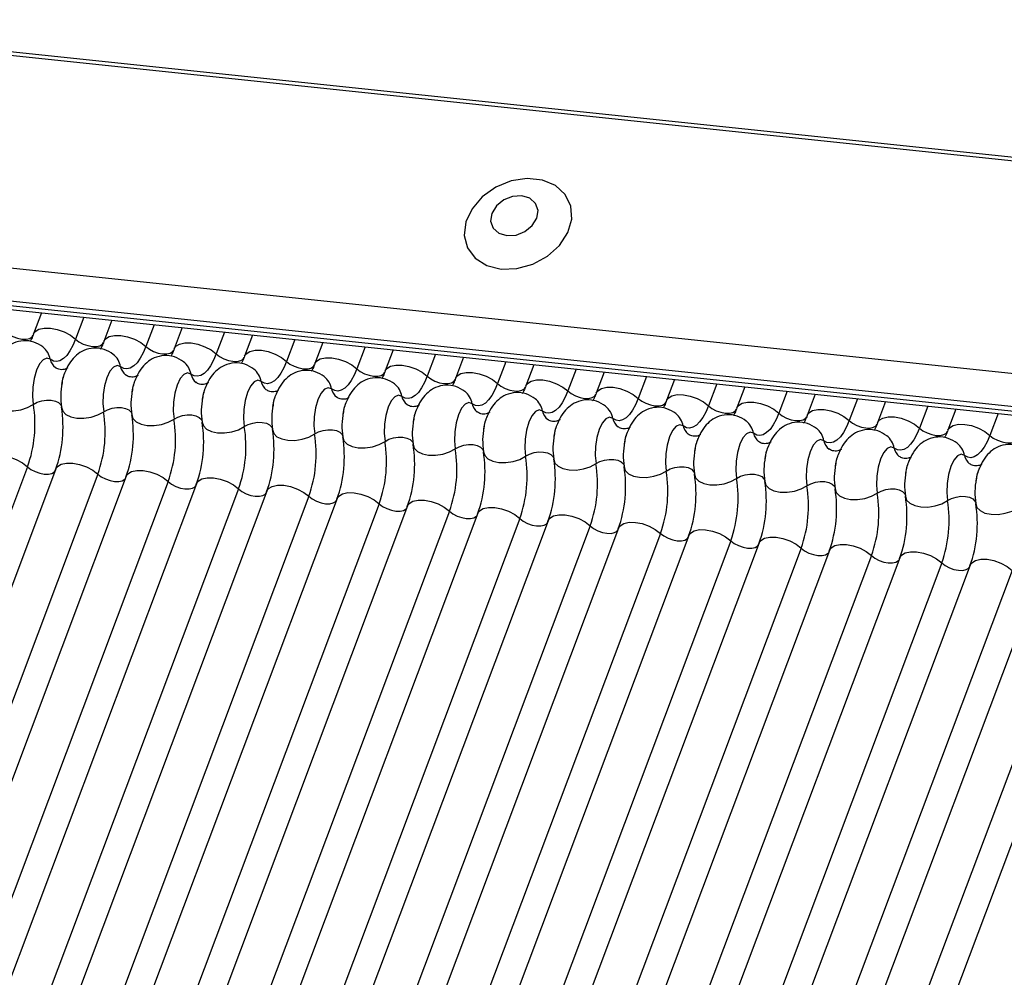
# Model space of a CAD drawing. Units: millimetres. Extents: x -23272466 to 44913, y -22484634 to 188.
# Drawn here: x -23269910 to -23269907, y -22484523 to -22484520 of the extents above; entities that cross this region are included whole.
import ezdxf

# ---------------------------------------------------------------- set-up
doc = ezdxf.new("R2010")
doc.units = ezdxf.units.MM
doc.linetypes.add('DASHED', pattern=[19.05, 12.7, -6.35])
doc.layers.add('arkusz', color=7, linetype='Continuous')
doc.layers.add('KEYLITE INDICATIVE VIEW FLASHING 1', color=252, linetype='Continuous')
doc.layers.add('KEYLITE FELT-BREATHER MEMBRANE', color=151, linetype='DASHED', lineweight=35)
doc.styles.get("Standard").update_dxf_attribs({"font": 'arial.ttf'})

# ---------------------------------------------------------------- blocks, each defined once
blk = doc.blocks.new('BiLite TRF')
at = {"layer": 'KEYLITE INDICATIVE VIEW FLASHING 1', "linetype": 'Continuous'}
for p, q in [((14430.92, -10692.563), (14637.539, -10714.314)), ((14430.94, -10692.512), (14637.56, -10714.264)), ((14429.819, -10695.487), (14636.438, -10717.239)), ((14429.807, -10695.96), (14636.426, -10717.712)), ((14429.839, -10696.03), (14636.459, -10717.782)), ((14429.907, -10696.094), (14636.526, -10717.846)), ((14554.246, -10709.184), (14554.132, -10709.486)), ((14554.85, -10709.247), (14554.732, -10709.56)), ((14555.251, -10709.29), (14555.138, -10709.592)), ((14555.855, -10709.353), (14555.738, -10709.666)), ((14556.257, -10709.395), (14556.143, -10709.698)), ((14556.861, -10709.459), (14556.743, -10709.772)), ((14557.263, -10709.501), (14557.149, -10709.803)), ((14557.867, -10709.565), (14557.749, -10709.878)), ((14558.268, -10709.607), (14558.155, -10709.909)), ((14558.872, -10709.671), (14558.755, -10709.984)), ((14559.274, -10709.713), (14559.16, -10710.015)), ((14559.878, -10709.777), (14559.76, -10710.09)), ((14560.28, -10709.819), (14560.166, -10710.121)), ((14560.884, -10709.883), (14560.766, -10710.196)), ((14561.285, -10709.925), (14561.172, -10710.227)), ((14561.889, -10709.988), (14561.772, -10710.301)), ((14562.291, -10710.031), (14562.177, -10710.333)), ((14562.895, -10710.094), (14562.777, -10710.407)), ((14563.297, -10710.137), (14563.183, -10710.439)), ((14563.901, -10710.2), (14563.783, -10710.513)), ((14564.302, -10710.242), (14564.189, -10710.544)), ((14564.906, -10710.306), (14564.789, -10710.619)), ((14565.308, -10710.348), (14565.194, -10710.65)), ((14565.912, -10710.412), (14565.794, -10710.725)), ((14566.314, -10710.454), (14566.2, -10710.756)), ((14566.918, -10710.518), (14566.8, -10710.831)), ((14567.319, -10710.56), (14567.206, -10710.862)), ((14567.923, -10710.624), (14567.806, -10710.937)), ((14554.045, -10711.385), (14547.943, -10727.597)), ((14554.451, -10711.416), (14548.348, -10727.628)), ((14555.051, -10711.491), (14548.948, -10727.703)), ((14555.457, -10711.522), (14549.354, -10727.734)), ((14556.057, -10711.596), (14549.954, -10727.809)), ((14556.462, -10711.628), (14550.36, -10727.84)), ((14557.062, -10711.702), (14550.96, -10727.915)), ((14557.468, -10711.734), (14551.365, -10727.946)), ((14558.068, -10711.808), (14551.965, -10728.021)), ((14558.474, -10711.839), (14552.371, -10728.052)), ((14559.074, -10711.914), (14552.971, -10728.127)), ((14559.479, -10711.945), (14553.377, -10728.158)), ((14560.079, -10712.02), (14553.977, -10728.232)), ((14560.485, -10712.051), (14554.382, -10728.264)), ((14561.085, -10712.126), (14554.982, -10728.338)), ((14561.491, -10712.157), (14555.388, -10728.37)), ((14562.091, -10712.232), (14555.988, -10728.444)), ((14562.496, -10712.263), (14556.394, -10728.475)), ((14563.096, -10712.338), (14556.994, -10728.55)), ((14563.502, -10712.369), (14557.399, -10728.581)), ((14564.102, -10712.443), (14557.999, -10728.656)), ((14564.508, -10712.475), (14558.405, -10728.687)), ((14565.108, -10712.549), (14559.005, -10728.762)), ((14565.513, -10712.581), (14559.411, -10728.793)), ((14566.113, -10712.655), (14560.011, -10728.868)), ((14566.519, -10712.686), (14560.416, -10728.899)), ((14567.119, -10712.761), (14561.016, -10728.974)), ((14567.525, -10712.792), (14561.422, -10729.005)), ((14568.125, -10712.867), (14562.022, -10729.079)), ((14568.53, -10712.898), (14562.428, -10729.111)), ((14569.13, -10712.973), (14563.028, -10729.185)), ((14569.536, -10713.004), (14563.433, -10729.217))]:
    blk.add_line(p, q, dxfattribs=at)
at = {"layer": 'KEYLITE INDICATIVE VIEW FLASHING 1', "linetype": 'Continuous', "flags": 128}
for points in [[(14560.817, -10708.557), (14561.043, -10708.551), (14561.271, -10708.489), (14561.48, -10708.375), (14561.652, -10708.22), (14561.771, -10708.037), (14561.827, -10707.844), (14561.815, -10707.656), (14561.735, -10707.492), (14561.596, -10707.365), (14561.409, -10707.286), (14561.191, -10707.263), (14560.961, -10707.298), (14560.74, -10707.387), (14560.548, -10707.523), (14560.401, -10707.694), (14560.312, -10707.884), (14560.29, -10708.076), (14560.337, -10708.254), (14560.447, -10708.402), (14560.612, -10708.506), (14560.817, -10708.557)], [(14560.899, -10708.08), (14561.031, -10708.071), (14561.158, -10708.021), (14561.263, -10707.936), (14561.329, -10707.829), (14561.345, -10707.718), (14561.31, -10707.618), (14561.228, -10707.546), (14561.113, -10707.511), (14560.982, -10707.52), (14560.854, -10707.57), (14560.749, -10707.655), (14560.684, -10707.762), (14560.667, -10707.873), (14560.702, -10707.973), (14560.784, -10708.045), (14560.899, -10708.08)], [(14553.726, -10709.454), (14553.775, -10709.492), (14553.835, -10709.524), (14553.901, -10709.547), (14553.966, -10709.56), (14554.026, -10709.561), (14554.076, -10709.55), (14554.111, -10709.528), (14554.126, -10709.504)], [(14554.132, -10709.486), (14554.155, -10709.451), (14554.208, -10709.418), (14554.282, -10709.401), (14554.372, -10709.402), (14554.47, -10709.421), (14554.568, -10709.456), (14554.658, -10709.504), (14554.732, -10709.56)], [(14554.732, -10709.56), (14554.693, -10709.651), (14554.651, -10709.729), (14554.605, -10709.792), (14554.558, -10709.838), (14554.509, -10709.868), (14554.461, -10709.88), (14554.415, -10709.873), (14554.371, -10709.848)], [(14554.732, -10709.56), (14554.781, -10709.598), (14554.841, -10709.63), (14554.906, -10709.653), (14554.972, -10709.666), (14555.032, -10709.666), (14555.081, -10709.655), (14555.116, -10709.634), (14555.132, -10709.61)], [(14555.138, -10709.592), (14555.161, -10709.556), (14555.213, -10709.524), (14555.288, -10709.507), (14555.378, -10709.508), (14555.476, -10709.527), (14555.574, -10709.562), (14555.664, -10709.609), (14555.738, -10709.666)], [(14556.143, -10709.698), (14556.166, -10709.662), (14556.219, -10709.63), (14556.293, -10709.613), (14556.384, -10709.614), (14556.482, -10709.633), (14556.58, -10709.668), (14556.669, -10709.715), (14556.743, -10709.772)], [(14555.738, -10709.666), (14555.699, -10709.757), (14555.656, -10709.834), (14555.611, -10709.897), (14555.563, -10709.944), (14555.515, -10709.974), (14555.467, -10709.986), (14555.421, -10709.979), (14555.377, -10709.954)], [(14555.738, -10709.666), (14555.787, -10709.704), (14555.847, -10709.736), (14555.912, -10709.759), (14555.977, -10709.772), (14556.037, -10709.772), (14556.087, -10709.761), (14556.122, -10709.739), (14556.138, -10709.716)], [(14556.743, -10709.772), (14556.705, -10709.863), (14556.662, -10709.94), (14556.617, -10710.003), (14556.569, -10710.05), (14556.521, -10710.08), (14556.473, -10710.091), (14556.426, -10710.085), (14556.382, -10710.06)], [(14556.743, -10709.772), (14556.792, -10709.81), (14556.852, -10709.842), (14556.918, -10709.865), (14556.983, -10709.877), (14557.043, -10709.878), (14557.093, -10709.867), (14557.128, -10709.845), (14557.143, -10709.822)], [(14557.149, -10709.803), (14557.172, -10709.768), (14557.225, -10709.735), (14557.299, -10709.719), (14557.389, -10709.72), (14557.487, -10709.739), (14557.585, -10709.773), (14557.675, -10709.821), (14557.749, -10709.878)], [(14554.371, -10709.848), (14554.322, -10709.831), (14554.269, -10709.854), (14554.218, -10709.914), (14554.174, -10710.006), (14554.14, -10710.121), (14554.12, -10710.248), (14554.116, -10710.376), (14554.128, -10710.493)], [(14557.749, -10709.878), (14557.71, -10709.969), (14557.668, -10710.046), (14557.622, -10710.109), (14557.575, -10710.156), (14557.526, -10710.186), (14557.478, -10710.197), (14557.432, -10710.191), (14557.388, -10710.166)], [(14557.749, -10709.878), (14557.798, -10709.916), (14557.858, -10709.948), (14557.923, -10709.971), (14557.989, -10709.983), (14558.049, -10709.984), (14558.098, -10709.973), (14558.134, -10709.951), (14558.149, -10709.928)], [(14558.155, -10709.909), (14558.178, -10709.874), (14558.23, -10709.841), (14558.305, -10709.825), (14558.395, -10709.826), (14558.493, -10709.845), (14558.591, -10709.879), (14558.681, -10709.927), (14558.755, -10709.984)], [(14555.377, -10709.954), (14555.327, -10709.937), (14555.275, -10709.959), (14555.224, -10710.02), (14555.179, -10710.111), (14555.146, -10710.227), (14555.126, -10710.354), (14555.122, -10710.482), (14555.134, -10710.599)], [(14556.382, -10710.06), (14556.333, -10710.043), (14556.28, -10710.065), (14556.229, -10710.125), (14556.185, -10710.217), (14556.152, -10710.332), (14556.132, -10710.46), (14556.128, -10710.588), (14556.14, -10710.705)], [(14558.755, -10709.984), (14558.716, -10710.074), (14558.673, -10710.152), (14558.628, -10710.215), (14558.58, -10710.262), (14558.532, -10710.292), (14558.484, -10710.303), (14558.438, -10710.296), (14558.394, -10710.272)], [(14558.755, -10709.984), (14558.804, -10710.022), (14558.864, -10710.054), (14558.929, -10710.077), (14558.994, -10710.089), (14559.054, -10710.09), (14559.104, -10710.079), (14559.139, -10710.057), (14559.155, -10710.034)], [(14559.16, -10710.015), (14559.183, -10709.98), (14559.236, -10709.947), (14559.31, -10709.931), (14559.401, -10709.932), (14559.499, -10709.95), (14559.597, -10709.985), (14559.686, -10710.033), (14559.76, -10710.09)], [(14560.166, -10710.121), (14560.189, -10710.086), (14560.242, -10710.053), (14560.316, -10710.037), (14560.406, -10710.038), (14560.504, -10710.056), (14560.602, -10710.091), (14560.692, -10710.139), (14560.766, -10710.196)], [(14557.388, -10710.166), (14557.339, -10710.149), (14557.286, -10710.171), (14557.235, -10710.231), (14557.191, -10710.323), (14557.157, -10710.438), (14557.137, -10710.566), (14557.133, -10710.694), (14557.145, -10710.81)], [(14559.76, -10710.09), (14559.722, -10710.18), (14559.679, -10710.258), (14559.634, -10710.321), (14559.586, -10710.368), (14559.538, -10710.397), (14559.49, -10710.409), (14559.443, -10710.402), (14559.399, -10710.378)], [(14559.76, -10710.09), (14559.81, -10710.128), (14559.869, -10710.159), (14559.935, -10710.183), (14560, -10710.195), (14560.06, -10710.196), (14560.11, -10710.185), (14560.145, -10710.163), (14560.16, -10710.139)], [(14560.766, -10710.196), (14560.727, -10710.286), (14560.685, -10710.364), (14560.639, -10710.427), (14560.592, -10710.474), (14560.543, -10710.503), (14560.495, -10710.515), (14560.449, -10710.508), (14560.405, -10710.483)], [(14560.766, -10710.196), (14560.815, -10710.233), (14560.875, -10710.265), (14560.94, -10710.288), (14561.006, -10710.301), (14561.066, -10710.302), (14561.115, -10710.291), (14561.151, -10710.269), (14561.166, -10710.245)], [(14561.172, -10710.227), (14561.195, -10710.192), (14561.247, -10710.159), (14561.322, -10710.142), (14561.412, -10710.144), (14561.51, -10710.162), (14561.608, -10710.197), (14561.698, -10710.245), (14561.772, -10710.301)], [(14558.394, -10710.272), (14558.344, -10710.255), (14558.292, -10710.277), (14558.241, -10710.337), (14558.196, -10710.429), (14558.163, -10710.544), (14558.143, -10710.672), (14558.139, -10710.8), (14558.151, -10710.916)], [(14561.772, -10710.301), (14561.733, -10710.392), (14561.69, -10710.47), (14561.645, -10710.533), (14561.597, -10710.58), (14561.549, -10710.609), (14561.501, -10710.621), (14561.455, -10710.614), (14561.411, -10710.589)], [(14561.772, -10710.301), (14561.821, -10710.339), (14561.881, -10710.371), (14561.946, -10710.394), (14562.011, -10710.407), (14562.071, -10710.407), (14562.121, -10710.396), (14562.156, -10710.375), (14562.172, -10710.351)], [(14562.177, -10710.333), (14562.2, -10710.298), (14562.253, -10710.265), (14562.327, -10710.248), (14562.418, -10710.249), (14562.516, -10710.268), (14562.614, -10710.303), (14562.703, -10710.35), (14562.777, -10710.407)], [(14553.525, -10710.429), (14553.542, -10710.485), (14553.587, -10710.531), (14553.657, -10710.565), (14553.745, -10710.583), (14553.845, -10710.585), (14553.948, -10710.569), (14554.045, -10710.538), (14554.128, -10710.493)], [(14554.128, -10710.493), (14554.184, -10710.463), (14554.249, -10710.442), (14554.317, -10710.432), (14554.384, -10710.433), (14554.443, -10710.445), (14554.489, -10710.467), (14554.519, -10710.498), (14554.527, -10710.516)], [(14559.399, -10710.378), (14559.35, -10710.36), (14559.297, -10710.383), (14559.246, -10710.443), (14559.202, -10710.535), (14559.169, -10710.65), (14559.149, -10710.778), (14559.145, -10710.906), (14559.157, -10711.022)], [(14560.405, -10710.483), (14560.356, -10710.466), (14560.303, -10710.489), (14560.252, -10710.549), (14560.208, -10710.641), (14560.174, -10710.756), (14560.154, -10710.884), (14560.15, -10711.012), (14560.162, -10711.128)], [(14562.777, -10710.407), (14562.739, -10710.498), (14562.696, -10710.576), (14562.651, -10710.639), (14562.603, -10710.685), (14562.555, -10710.715), (14562.507, -10710.727), (14562.46, -10710.72), (14562.416, -10710.695)], [(14562.777, -10710.407), (14562.827, -10710.445), (14562.886, -10710.477), (14562.952, -10710.5), (14563.017, -10710.513), (14563.077, -10710.513), (14563.127, -10710.502), (14563.162, -10710.481), (14563.177, -10710.457)], [(14563.183, -10710.439), (14563.206, -10710.403), (14563.259, -10710.371), (14563.333, -10710.354), (14563.423, -10710.355), (14563.521, -10710.374), (14563.619, -10710.409), (14563.709, -10710.456), (14563.783, -10710.513)], [(14564.189, -10710.544), (14564.212, -10710.509), (14564.264, -10710.477), (14564.339, -10710.46), (14564.429, -10710.461), (14564.527, -10710.48), (14564.625, -10710.514), (14564.715, -10710.562), (14564.789, -10710.619)], [(14554.531, -10710.535), (14554.548, -10710.59), (14554.593, -10710.637), (14554.663, -10710.671), (14554.751, -10710.689), (14554.851, -10710.691), (14554.954, -10710.675), (14555.051, -10710.643), (14555.134, -10710.599)], [(14555.134, -10710.599), (14555.19, -10710.569), (14555.254, -10710.548), (14555.323, -10710.537), (14555.389, -10710.538), (14555.448, -10710.551), (14555.495, -10710.573), (14555.525, -10710.604), (14555.533, -10710.622)], [(14561.411, -10710.589), (14561.361, -10710.572), (14561.309, -10710.595), (14561.258, -10710.655), (14561.213, -10710.747), (14561.18, -10710.862), (14561.16, -10710.989), (14561.156, -10711.117), (14561.168, -10711.234)], [(14563.783, -10710.513), (14563.744, -10710.604), (14563.702, -10710.681), (14563.656, -10710.744), (14563.609, -10710.791), (14563.56, -10710.821), (14563.512, -10710.832), (14563.466, -10710.826), (14563.422, -10710.801)], [(14563.783, -10710.513), (14563.832, -10710.551), (14563.892, -10710.583), (14563.957, -10710.606), (14564.023, -10710.618), (14564.083, -10710.619), (14564.132, -10710.608), (14564.168, -10710.586), (14564.183, -10710.563)], [(14565.194, -10710.65), (14565.217, -10710.615), (14565.27, -10710.582), (14565.344, -10710.566), (14565.435, -10710.567), (14565.533, -10710.586), (14565.631, -10710.62), (14565.72, -10710.668), (14565.794, -10710.725)], [(14555.536, -10710.641), (14555.553, -10710.696), (14555.599, -10710.743), (14555.668, -10710.777), (14555.757, -10710.795), (14555.857, -10710.796), (14555.959, -10710.781), (14556.056, -10710.749), (14556.14, -10710.705)], [(14556.14, -10710.705), (14556.195, -10710.675), (14556.26, -10710.654), (14556.328, -10710.643), (14556.395, -10710.644), (14556.454, -10710.657), (14556.5, -10710.679), (14556.531, -10710.71), (14556.539, -10710.728)], [(14556.542, -10710.747), (14556.559, -10710.802), (14556.604, -10710.849), (14556.674, -10710.883), (14556.762, -10710.901), (14556.862, -10710.902), (14556.965, -10710.887), (14557.062, -10710.855), (14557.145, -10710.81)], [(14557.145, -10710.81), (14557.201, -10710.781), (14557.266, -10710.76), (14557.334, -10710.749), (14557.401, -10710.75), (14557.46, -10710.762), (14557.506, -10710.785), (14557.536, -10710.816), (14557.544, -10710.834)], [(14562.416, -10710.695), (14562.367, -10710.678), (14562.314, -10710.701), (14562.263, -10710.761), (14562.219, -10710.853), (14562.186, -10710.968), (14562.166, -10711.095), (14562.162, -10711.223), (14562.174, -10711.34)], [(14564.789, -10710.619), (14564.75, -10710.71), (14564.707, -10710.787), (14564.662, -10710.85), (14564.614, -10710.897), (14564.566, -10710.927), (14564.518, -10710.938), (14564.472, -10710.932), (14564.428, -10710.907)], [(14564.789, -10710.619), (14564.838, -10710.657), (14564.898, -10710.689), (14564.963, -10710.712), (14565.028, -10710.724), (14565.088, -10710.725), (14565.138, -10710.714), (14565.173, -10710.692), (14565.189, -10710.669)], [(14565.794, -10710.725), (14565.756, -10710.815), (14565.713, -10710.893), (14565.668, -10710.956), (14565.62, -10711.003), (14565.572, -10711.033), (14565.524, -10711.044), (14565.477, -10711.038), (14565.433, -10711.013)], [(14565.794, -10710.725), (14565.844, -10710.763), (14565.903, -10710.795), (14565.969, -10710.818), (14566.034, -10710.83), (14566.094, -10710.831), (14566.144, -10710.82), (14566.179, -10710.798), (14566.194, -10710.775)], [(14566.2, -10710.756), (14566.223, -10710.721), (14566.276, -10710.688), (14566.35, -10710.672), (14566.44, -10710.673), (14566.538, -10710.692), (14566.636, -10710.726), (14566.726, -10710.774), (14566.8, -10710.831)], [(14557.548, -10710.853), (14557.565, -10710.908), (14557.61, -10710.955), (14557.68, -10710.988), (14557.768, -10711.007), (14557.868, -10711.008), (14557.971, -10710.992), (14558.068, -10710.961), (14558.151, -10710.916)], [(14558.151, -10710.916), (14558.207, -10710.887), (14558.271, -10710.866), (14558.34, -10710.855), (14558.406, -10710.856), (14558.465, -10710.868), (14558.512, -10710.891), (14558.542, -10710.922), (14558.55, -10710.94)], [(14563.422, -10710.801), (14563.373, -10710.784), (14563.32, -10710.806), (14563.269, -10710.866), (14563.225, -10710.958), (14563.191, -10711.074), (14563.171, -10711.201), (14563.167, -10711.329), (14563.179, -10711.446)], [(14564.428, -10710.907), (14564.378, -10710.89), (14564.326, -10710.912), (14564.275, -10710.972), (14564.23, -10711.064), (14564.197, -10711.179), (14564.177, -10711.307), (14564.173, -10711.435), (14564.185, -10711.552)], [(14566.8, -10710.831), (14566.761, -10710.921), (14566.719, -10710.999), (14566.673, -10711.062), (14566.626, -10711.109), (14566.577, -10711.138), (14566.529, -10711.15), (14566.483, -10711.143), (14566.439, -10711.119)], [(14566.8, -10710.831), (14566.849, -10710.869), (14566.909, -10710.901), (14566.974, -10710.924), (14567.04, -10710.936), (14567.1, -10710.937), (14567.149, -10710.926), (14567.185, -10710.904), (14567.2, -10710.881)], [(14567.206, -10710.862), (14567.229, -10710.827), (14567.281, -10710.794), (14567.356, -10710.778), (14567.446, -10710.779), (14567.544, -10710.797), (14567.642, -10710.832), (14567.732, -10710.88), (14567.806, -10710.937)], [(14558.553, -10710.959), (14558.57, -10711.014), (14558.616, -10711.06), (14558.685, -10711.094), (14558.774, -10711.113), (14558.874, -10711.114), (14558.976, -10711.098), (14559.073, -10711.067), (14559.157, -10711.022)], [(14559.157, -10711.022), (14559.212, -10710.992), (14559.277, -10710.971), (14559.345, -10710.961), (14559.412, -10710.962), (14559.471, -10710.974), (14559.517, -10710.997), (14559.548, -10711.028), (14559.556, -10711.046)], [(14565.433, -10711.013), (14565.384, -10710.996), (14565.331, -10711.018), (14565.28, -10711.078), (14565.236, -10711.17), (14565.203, -10711.285), (14565.183, -10711.413), (14565.179, -10711.541), (14565.191, -10711.657)], [(14567.806, -10710.937), (14567.767, -10711.027), (14567.724, -10711.105), (14567.679, -10711.168), (14567.631, -10711.215), (14567.583, -10711.244), (14567.535, -10711.256), (14567.489, -10711.249), (14567.445, -10711.225)], [(14567.806, -10710.937), (14567.855, -10710.975), (14567.915, -10711.006), (14567.98, -10711.03), (14568.045, -10711.042), (14568.105, -10711.043), (14568.155, -10711.032), (14568.19, -10711.01), (14568.206, -10710.986)], [(14559.559, -10711.065), (14559.576, -10711.12), (14559.621, -10711.166), (14559.691, -10711.2), (14559.78, -10711.219), (14559.879, -10711.22), (14559.982, -10711.204), (14560.079, -10711.173), (14560.162, -10711.128)], [(14560.162, -10711.128), (14560.218, -10711.098), (14560.283, -10711.077), (14560.351, -10711.067), (14560.418, -10711.068), (14560.477, -10711.08), (14560.523, -10711.103), (14560.553, -10711.134), (14560.561, -10711.151)], [(14560.565, -10711.17), (14560.582, -10711.226), (14560.627, -10711.272), (14560.697, -10711.306), (14560.785, -10711.324), (14560.885, -10711.326), (14560.988, -10711.31), (14561.085, -10711.279), (14561.168, -10711.234)], [(14561.168, -10711.234), (14561.224, -10711.204), (14561.288, -10711.183), (14561.357, -10711.173), (14561.423, -10711.174), (14561.482, -10711.186), (14561.529, -10711.208), (14561.559, -10711.239), (14561.567, -10711.257)], [(14566.439, -10711.119), (14566.39, -10711.102), (14566.337, -10711.124), (14566.286, -10711.184), (14566.242, -10711.276), (14566.208, -10711.391), (14566.188, -10711.519), (14566.184, -10711.647), (14566.196, -10711.763)], [(14553.445, -10711.31), (14553.468, -10711.275), (14553.521, -10711.242), (14553.595, -10711.226), (14553.685, -10711.227), (14553.784, -10711.245), (14553.882, -10711.28), (14553.971, -10711.328), (14554.045, -10711.385)], [(14561.57, -10711.276), (14561.587, -10711.332), (14561.633, -10711.378), (14561.702, -10711.412), (14561.791, -10711.43), (14561.891, -10711.432), (14561.993, -10711.416), (14562.09, -10711.384), (14562.174, -10711.34)], [(14562.174, -10711.34), (14562.229, -10711.31), (14562.294, -10711.289), (14562.362, -10711.279), (14562.429, -10711.279), (14562.488, -10711.292), (14562.534, -10711.314), (14562.565, -10711.345), (14562.573, -10711.363)], [(14567.445, -10711.225), (14567.395, -10711.207), (14567.343, -10711.23), (14567.292, -10711.29), (14567.248, -10711.382), (14567.214, -10711.497), (14567.194, -10711.625), (14567.19, -10711.753), (14567.202, -10711.869)], [(14554.045, -10711.385), (14554.094, -10711.423), (14554.154, -10711.454), (14554.22, -10711.478), (14554.285, -10711.49), (14554.345, -10711.491), (14554.395, -10711.48), (14554.43, -10711.458), (14554.44, -10711.445)], [(14554.451, -10711.416), (14554.474, -10711.381), (14554.527, -10711.348), (14554.601, -10711.332), (14554.691, -10711.333), (14554.789, -10711.351), (14554.887, -10711.386), (14554.977, -10711.434), (14555.051, -10711.491)], [(14555.457, -10711.522), (14555.48, -10711.487), (14555.532, -10711.454), (14555.607, -10711.437), (14555.697, -10711.439), (14555.795, -10711.457), (14555.893, -10711.492), (14555.983, -10711.54), (14556.057, -10711.596)], [(14562.576, -10711.382), (14562.593, -10711.437), (14562.638, -10711.484), (14562.708, -10711.518), (14562.797, -10711.536), (14562.896, -10711.538), (14562.999, -10711.522), (14563.096, -10711.49), (14563.179, -10711.446)], [(14563.179, -10711.446), (14563.235, -10711.416), (14563.3, -10711.395), (14563.368, -10711.384), (14563.435, -10711.385), (14563.494, -10711.398), (14563.54, -10711.42), (14563.57, -10711.451), (14563.578, -10711.469)], [(14555.051, -10711.491), (14555.1, -10711.528), (14555.16, -10711.56), (14555.225, -10711.583), (14555.291, -10711.596), (14555.351, -10711.597), (14555.4, -10711.586), (14555.435, -10711.564), (14555.445, -10711.551)], [(14556.057, -10711.596), (14556.106, -10711.634), (14556.166, -10711.666), (14556.231, -10711.689), (14556.296, -10711.702), (14556.356, -10711.702), (14556.406, -10711.691), (14556.441, -10711.67), (14556.451, -10711.657)], [(14556.462, -10711.628), (14556.485, -10711.593), (14556.538, -10711.56), (14556.612, -10711.543), (14556.702, -10711.544), (14556.801, -10711.563), (14556.899, -10711.598), (14556.988, -10711.645), (14557.062, -10711.702)], [(14563.582, -10711.488), (14563.599, -10711.543), (14563.644, -10711.59), (14563.714, -10711.624), (14563.802, -10711.642), (14563.902, -10711.643), (14564.005, -10711.628), (14564.102, -10711.596), (14564.185, -10711.552)], [(14564.185, -10711.552), (14564.241, -10711.522), (14564.305, -10711.501), (14564.374, -10711.49), (14564.44, -10711.491), (14564.499, -10711.503), (14564.546, -10711.526), (14564.576, -10711.557), (14564.584, -10711.575)], [(14564.587, -10711.594), (14564.604, -10711.649), (14564.65, -10711.696), (14564.719, -10711.729), (14564.808, -10711.748), (14564.908, -10711.749), (14565.01, -10711.734), (14565.107, -10711.702), (14565.191, -10711.657)], [(14565.191, -10711.657), (14565.246, -10711.628), (14565.311, -10711.607), (14565.379, -10711.596), (14565.446, -10711.597), (14565.505, -10711.609), (14565.551, -10711.632), (14565.582, -10711.663), (14565.59, -10711.681)], [(14557.062, -10711.702), (14557.111, -10711.74), (14557.171, -10711.772), (14557.237, -10711.795), (14557.302, -10711.808), (14557.362, -10711.808), (14557.412, -10711.797), (14557.447, -10711.776), (14557.457, -10711.763)], [(14557.468, -10711.734), (14557.491, -10711.698), (14557.544, -10711.666), (14557.618, -10711.649), (14557.708, -10711.65), (14557.806, -10711.669), (14557.904, -10711.704), (14557.994, -10711.751), (14558.068, -10711.808)], [(14565.593, -10711.7), (14565.61, -10711.755), (14565.655, -10711.801), (14565.725, -10711.835), (14565.814, -10711.854), (14565.913, -10711.855), (14566.016, -10711.839), (14566.113, -10711.808), (14566.196, -10711.763)], [(14566.196, -10711.763), (14566.252, -10711.733), (14566.317, -10711.712), (14566.385, -10711.702), (14566.452, -10711.703), (14566.511, -10711.715), (14566.557, -10711.738), (14566.587, -10711.769), (14566.595, -10711.787)], [(14558.068, -10711.808), (14558.117, -10711.846), (14558.177, -10711.878), (14558.242, -10711.901), (14558.308, -10711.913), (14558.368, -10711.914), (14558.417, -10711.903), (14558.452, -10711.881), (14558.462, -10711.869)], [(14558.474, -10711.839), (14558.497, -10711.804), (14558.549, -10711.771), (14558.624, -10711.755), (14558.714, -10711.756), (14558.812, -10711.775), (14558.91, -10711.809), (14559, -10711.857), (14559.074, -10711.914)], [(14559.479, -10711.945), (14559.502, -10711.91), (14559.555, -10711.877), (14559.629, -10711.861), (14559.72, -10711.862), (14559.818, -10711.881), (14559.916, -10711.915), (14560.005, -10711.963), (14560.079, -10712.02)], [(14566.599, -10711.806), (14566.616, -10711.861), (14566.661, -10711.907), (14566.731, -10711.941), (14566.819, -10711.96), (14566.919, -10711.961), (14567.022, -10711.945), (14567.119, -10711.914), (14567.202, -10711.869)], [(14567.202, -10711.869), (14567.258, -10711.839), (14567.322, -10711.818), (14567.391, -10711.808), (14567.457, -10711.809), (14567.516, -10711.821), (14567.563, -10711.844), (14567.593, -10711.875), (14567.601, -10711.893)], [(14559.074, -10711.914), (14559.123, -10711.952), (14559.183, -10711.984), (14559.248, -10712.007), (14559.313, -10712.019), (14559.373, -10712.02), (14559.423, -10712.009), (14559.458, -10711.987), (14559.468, -10711.975)], [(14560.079, -10712.02), (14560.128, -10712.058), (14560.188, -10712.09), (14560.254, -10712.113), (14560.319, -10712.125), (14560.379, -10712.126), (14560.429, -10712.115), (14560.464, -10712.093), (14560.474, -10712.081)], [(14560.485, -10712.051), (14560.508, -10712.016), (14560.561, -10711.983), (14560.635, -10711.967), (14560.725, -10711.968), (14560.823, -10711.987), (14560.921, -10712.021), (14561.011, -10712.069), (14561.085, -10712.126)], [(14567.604, -10711.911), (14567.621, -10711.967), (14567.667, -10712.013), (14567.736, -10712.047), (14567.825, -10712.065), (14567.925, -10712.067), (14568.027, -10712.051), (14568.124, -10712.02), (14568.208, -10711.975)], [(14561.085, -10712.126), (14561.134, -10712.164), (14561.194, -10712.196), (14561.259, -10712.219), (14561.325, -10712.231), (14561.385, -10712.232), (14561.434, -10712.221), (14561.47, -10712.199), (14561.479, -10712.186)], [(14561.491, -10712.157), (14561.514, -10712.122), (14561.566, -10712.089), (14561.641, -10712.073), (14561.731, -10712.074), (14561.829, -10712.092), (14561.927, -10712.127), (14562.017, -10712.175), (14562.091, -10712.232)], [(14562.091, -10712.232), (14562.14, -10712.27), (14562.2, -10712.301), (14562.265, -10712.324), (14562.33, -10712.337), (14562.39, -10712.338), (14562.44, -10712.327), (14562.475, -10712.305), (14562.485, -10712.292)], [(14562.496, -10712.263), (14562.519, -10712.228), (14562.572, -10712.195), (14562.646, -10712.178), (14562.737, -10712.18), (14562.835, -10712.198), (14562.933, -10712.233), (14563.022, -10712.281), (14563.096, -10712.338)], [(14563.502, -10712.369), (14563.525, -10712.334), (14563.578, -10712.301), (14563.652, -10712.284), (14563.742, -10712.285), (14563.84, -10712.304), (14563.938, -10712.339), (14564.028, -10712.387), (14564.102, -10712.443)], [(14563.096, -10712.338), (14563.146, -10712.375), (14563.205, -10712.407), (14563.271, -10712.43), (14563.336, -10712.443), (14563.396, -10712.444), (14563.446, -10712.433), (14563.481, -10712.411), (14563.491, -10712.398)], [(14564.102, -10712.443), (14564.151, -10712.481), (14564.211, -10712.513), (14564.276, -10712.536), (14564.342, -10712.549), (14564.402, -10712.549), (14564.451, -10712.538), (14564.487, -10712.517), (14564.496, -10712.504)], [(14564.508, -10712.475), (14564.531, -10712.439), (14564.583, -10712.407), (14564.658, -10712.39), (14564.748, -10712.391), (14564.846, -10712.41), (14564.944, -10712.445), (14565.034, -10712.492), (14565.108, -10712.549)], [(14565.108, -10712.549), (14565.157, -10712.587), (14565.217, -10712.619), (14565.282, -10712.642), (14565.347, -10712.655), (14565.407, -10712.655), (14565.457, -10712.644), (14565.492, -10712.622), (14565.502, -10712.61)], [(14565.513, -10712.581), (14565.536, -10712.545), (14565.589, -10712.513), (14565.663, -10712.496), (14565.754, -10712.497), (14565.852, -10712.516), (14565.95, -10712.551), (14566.039, -10712.598), (14566.113, -10712.655)], [(14566.113, -10712.655), (14566.163, -10712.693), (14566.222, -10712.725), (14566.288, -10712.748), (14566.353, -10712.76), (14566.413, -10712.761), (14566.463, -10712.75), (14566.498, -10712.728), (14566.508, -10712.716)], [(14566.519, -10712.686), (14566.542, -10712.651), (14566.595, -10712.618), (14566.669, -10712.602), (14566.759, -10712.603), (14566.857, -10712.622), (14566.955, -10712.656), (14567.045, -10712.704), (14567.119, -10712.761)], [(14567.525, -10712.792), (14567.548, -10712.757), (14567.6, -10712.724), (14567.675, -10712.708), (14567.765, -10712.709), (14567.863, -10712.728), (14567.961, -10712.762), (14568.051, -10712.81), (14568.125, -10712.867)], [(14567.119, -10712.761), (14567.168, -10712.799), (14567.228, -10712.831), (14567.293, -10712.854), (14567.359, -10712.866), (14567.419, -10712.867), (14567.468, -10712.856), (14567.504, -10712.834), (14567.514, -10712.822)]]:
    blk.add_lwpolyline(points, dxfattribs=at)
at = {"layer": 'KEYLITE INDICATIVE VIEW FLASHING 1', "linetype": 'Continuous'}
for centre, radius, start, end in [((14554.079, -10709.904), 0.297, 10.7657, 51.5804), ((14554.565, -10709.811), 0.198, 190.7623, 231.905), ((14555.085, -10710.01), 0.297, 10.7657, 51.5804), ((14556.091, -10710.115), 0.297, 10.7657, 51.5804), ((14555.571, -10709.917), 0.198, 190.7623, 231.905), ((14557.096, -10710.221), 0.297, 10.7657, 51.5804), ((14555.495, -10710.38), 0.976, 168.599, 189.1438), ((14556.577, -10710.023), 0.198, 190.7623, 231.905), ((14557.582, -10710.129), 0.198, 190.7623, 231.905), ((14558.102, -10710.327), 0.297, 10.7657, 51.5804), ((14556.5, -10710.486), 0.976, 168.599, 189.1438), ((14558.588, -10710.235), 0.198, 190.7623, 231.905), ((14559.108, -10710.433), 0.297, 10.7657, 51.5804), ((14560.113, -10710.539), 0.297, 10.7657, 51.5804), ((14557.506, -10710.592), 0.976, 168.599, 189.1438), ((14559.594, -10710.341), 0.198, 190.7623, 231.905), ((14561.119, -10710.645), 0.297, 10.7657, 51.5804), ((14552.36, -10710.778), 1.791, 340.1957, 9.15), ((14552.762, -10710.82), 1.791, 340.1957, 9.15), ((14553.365, -10710.884), 1.791, 340.1957, 9.15), ((14558.512, -10710.698), 0.976, 168.599, 189.1438), ((14559.517, -10710.803), 0.976, 168.599, 189.1438), ((14560.599, -10710.447), 0.198, 190.7623, 231.905), ((14561.605, -10710.552), 0.198, 190.7623, 231.905), ((14562.125, -10710.751), 0.297, 10.7657, 51.5804), ((14553.768, -10710.926), 1.791, 340.1957, 9.15), ((14554.371, -10710.989), 1.791, 340.1957, 9.15), ((14554.773, -10711.032), 1.791, 340.1957, 9.15), ((14560.523, -10710.909), 0.976, 168.599, 189.1438), ((14562.611, -10710.658), 0.198, 190.7623, 231.905), ((14563.13, -10710.857), 0.297, 10.7657, 51.5804), ((14564.136, -10710.962), 0.297, 10.7657, 51.5804), ((14555.377, -10711.095), 1.791, 340.1957, 9.15), ((14555.779, -10711.138), 1.791, 340.1957, 9.15), ((14561.529, -10711.015), 0.976, 168.599, 189.1438), ((14563.616, -10710.764), 0.198, 190.7623, 231.905), ((14565.142, -10711.068), 0.297, 10.7657, 51.5804), ((14556.382, -10711.201), 1.791, 340.1957, 9.15), ((14556.785, -10711.244), 1.791, 340.1957, 9.15), ((14557.388, -10711.307), 1.791, 340.1957, 9.15), ((14562.534, -10711.121), 0.976, 168.599, 189.1438), ((14563.54, -10711.227), 0.976, 168.599, 189.1438), ((14564.622, -10710.87), 0.198, 190.7623, 231.905), ((14565.628, -10710.976), 0.198, 190.7623, 231.905), ((14566.147, -10711.174), 0.297, 10.7657, 51.5804), ((14557.79, -10711.349), 1.791, 340.1957, 9.15), ((14558.394, -10711.413), 1.791, 340.1957, 9.15), ((14558.796, -10711.455), 1.791, 340.1957, 9.15), ((14564.546, -10711.333), 0.976, 168.599, 189.1438), ((14566.633, -10711.082), 0.198, 190.7623, 231.905), ((14567.153, -10711.28), 0.297, 10.7657, 51.5804), ((14559.399, -10711.519), 1.791, 340.1957, 9.15), ((14559.802, -10711.561), 1.791, 340.1957, 9.15), ((14565.551, -10711.439), 0.976, 168.599, 189.1438), ((14567.639, -10711.188), 0.198, 190.7623, 231.905), ((14560.405, -10711.625), 1.791, 340.1957, 9.15), ((14560.807, -10711.667), 1.791, 340.1957, 9.15), ((14561.411, -10711.731), 1.791, 340.1957, 9.15), ((14566.557, -10711.545), 0.976, 168.599, 189.1438), ((14567.563, -10711.65), 0.976, 168.599, 189.1438), ((14561.813, -10711.773), 1.791, 340.1957, 9.15), ((14562.416, -10711.836), 1.791, 340.1957, 9.15), ((14562.819, -10711.879), 1.791, 340.1957, 9.15), ((14568.568, -10711.756), 0.976, 168.599, 189.1438), ((14563.422, -10711.942), 1.791, 340.1957, 9.15), ((14563.824, -10711.985), 1.791, 340.1957, 9.15), ((14564.428, -10712.048), 1.791, 340.1957, 9.15), ((14564.83, -10712.091), 1.791, 340.1957, 9.15), ((14565.433, -10712.154), 1.791, 340.1957, 9.15), ((14565.836, -10712.196), 1.791, 340.1957, 9.15)]:
    blk.add_arc(centre, radius, start, end, dxfattribs=at)
for points, knots in [([(14554.132, -10709.486), (14554.122, -10709.511), (14554.104, -10709.556), (14554.088, -10709.583), (14554.081, -10709.595)], [0, 0, 0, 0, 0.556414, 1, 1, 1, 1]), ([(14554.265, -10709.672), (14554.223, -10709.645), (14554.139, -10709.591), (14553.987, -10709.574), (14553.847, -10709.609), (14553.734, -10709.681), (14553.646, -10709.78), (14553.579, -10709.909), (14553.539, -10710.015), (14553.533, -10710.079), (14553.532, -10710.081)], [0, 0, 0, 0, 0.142577, 0.2874, 0.427067, 0.552319, 0.678045, 0.819567, 0.993372, 1, 1, 1, 1]), ([(14555.138, -10709.592), (14555.128, -10709.617), (14555.11, -10709.662), (14555.093, -10709.689), (14555.086, -10709.701)], [0, 0, 0, 0, 0.556414, 1, 1, 1, 1]), ([(14555.271, -10709.778), (14555.229, -10709.751), (14555.145, -10709.697), (14554.992, -10709.68), (14554.853, -10709.714), (14554.739, -10709.787), (14554.651, -10709.885), (14554.584, -10710.015), (14554.545, -10710.121), (14554.538, -10710.185), (14554.538, -10710.187)], [0, 0, 0, 0, 0.142577, 0.2874, 0.427067, 0.552319, 0.678045, 0.819567, 0.993372, 1, 1, 1, 1]), ([(14556.143, -10709.698), (14556.133, -10709.723), (14556.115, -10709.768), (14556.099, -10709.795), (14556.092, -10709.807)], [0, 0, 0, 0, 0.556414, 1, 1, 1, 1]), ([(14556.276, -10709.884), (14556.235, -10709.857), (14556.151, -10709.803), (14555.998, -10709.786), (14555.858, -10709.82), (14555.745, -10709.893), (14555.657, -10709.991), (14555.59, -10710.121), (14555.551, -10710.227), (14555.544, -10710.291), (14555.544, -10710.293)], [0, 0, 0, 0, 0.142577, 0.2874, 0.427067, 0.552319, 0.678045, 0.819567, 0.993372, 1, 1, 1, 1]), ([(14557.282, -10709.99), (14557.24, -10709.963), (14557.156, -10709.909), (14557.004, -10709.892), (14556.864, -10709.926), (14556.751, -10709.999), (14556.663, -10710.097), (14556.596, -10710.226), (14556.556, -10710.332), (14556.55, -10710.397), (14556.549, -10710.399)], [0, 0, 0, 0, 0.142577, 0.2874, 0.427067, 0.552319, 0.678045, 0.819567, 0.993372, 1, 1, 1, 1]), ([(14557.149, -10709.803), (14557.139, -10709.829), (14557.121, -10709.874), (14557.105, -10709.901), (14557.098, -10709.913)], [0, 0, 0, 0, 0.556414, 1, 1, 1, 1]), ([(14558.155, -10709.909), (14558.145, -10709.934), (14558.127, -10709.98), (14558.11, -10710.007), (14558.103, -10710.019)], [0, 0, 0, 0, 0.556414, 1, 1, 1, 1]), ([(14554.617, -10709.97), (14554.616, -10709.972), (14554.613, -10709.975), (14554.568, -10709.999), (14554.492, -10709.997), (14554.458, -10709.976), (14554.442, -10709.966)], [0, 0, 0, 0, 0.175391, 0.414664, 0.725703, 1, 1, 1, 1]), ([(14554.535, -10710.208), (14554.542, -10710.172), (14554.555, -10710.101), (14554.576, -10710.05), (14554.586, -10710.025)], [0, 0, 0, 0, 0.503602, 1, 1, 1, 1]), ([(14558.288, -10710.096), (14558.246, -10710.069), (14558.162, -10710.015), (14558.009, -10709.998), (14557.87, -10710.032), (14557.756, -10710.105), (14557.668, -10710.203), (14557.601, -10710.332), (14557.562, -10710.438), (14557.555, -10710.502), (14557.555, -10710.505)], [0, 0, 0, 0, 0.1425768, 0.2874004, 0.4270666, 0.5523192, 0.6780452, 0.8195672, 0.9933723, 1, 1, 1, 1]), ([(14559.16, -10710.015), (14559.15, -10710.04), (14559.132, -10710.086), (14559.116, -10710.113), (14559.109, -10710.125)], [0, 0, 0, 0, 0.5564139, 1, 1, 1, 1]), ([(14555.623, -10710.076), (14555.622, -10710.078), (14555.619, -10710.081), (14555.574, -10710.105), (14555.498, -10710.103), (14555.463, -10710.082), (14555.447, -10710.072)], [0, 0, 0, 0, 0.175391, 0.414664, 0.725703, 1, 1, 1, 1]), ([(14555.541, -10710.314), (14555.547, -10710.278), (14555.561, -10710.207), (14555.582, -10710.156), (14555.592, -10710.131)], [0, 0, 0, 0, 0.503602, 1, 1, 1, 1]), ([(14556.629, -10710.182), (14556.628, -10710.183), (14556.624, -10710.187), (14556.579, -10710.21), (14556.504, -10710.209), (14556.469, -10710.188), (14556.453, -10710.177)], [0, 0, 0, 0, 0.175391, 0.414664, 0.725703, 1, 1, 1, 1]), ([(14559.293, -10710.201), (14559.252, -10710.175), (14559.168, -10710.121), (14559.015, -10710.104), (14558.875, -10710.138), (14558.762, -10710.211), (14558.674, -10710.309), (14558.607, -10710.438), (14558.568, -10710.544), (14558.561, -10710.608), (14558.561, -10710.611)], [0, 0, 0, 0, 0.142577, 0.2874, 0.427067, 0.552319, 0.678045, 0.819567, 0.993372, 1, 1, 1, 1]), ([(14560.166, -10710.121), (14560.156, -10710.146), (14560.138, -10710.192), (14560.122, -10710.219), (14560.115, -10710.23)], [0, 0, 0, 0, 0.5564139, 1, 1, 1, 1]), ([(14556.546, -10710.419), (14556.553, -10710.384), (14556.567, -10710.312), (14556.587, -10710.262), (14556.598, -10710.237)], [0, 0, 0, 0, 0.503602, 1, 1, 1, 1]), ([(14557.635, -10710.288), (14557.633, -10710.289), (14557.63, -10710.293), (14557.585, -10710.316), (14557.509, -10710.315), (14557.475, -10710.293), (14557.459, -10710.283)], [0, 0, 0, 0, 0.175391, 0.414664, 0.725703, 1, 1, 1, 1]), ([(14560.299, -10710.307), (14560.257, -10710.281), (14560.173, -10710.227), (14560.021, -10710.21), (14559.881, -10710.244), (14559.768, -10710.317), (14559.68, -10710.415), (14559.613, -10710.544), (14559.573, -10710.65), (14559.567, -10710.714), (14559.566, -10710.717)], [0, 0, 0, 0, 0.142577, 0.2874, 0.427067, 0.552319, 0.678045, 0.819567, 0.993372, 1, 1, 1, 1]), ([(14561.305, -10710.413), (14561.263, -10710.386), (14561.179, -10710.332), (14561.026, -10710.315), (14560.887, -10710.35), (14560.773, -10710.422), (14560.685, -10710.521), (14560.618, -10710.65), (14560.579, -10710.756), (14560.572, -10710.82), (14560.572, -10710.822)], [0, 0, 0, 0, 0.142577, 0.2874, 0.427067, 0.552319, 0.678045, 0.819567, 0.993372, 1, 1, 1, 1]), ([(14561.172, -10710.227), (14561.162, -10710.252), (14561.144, -10710.297), (14561.127, -10710.324), (14561.12, -10710.336)], [0, 0, 0, 0, 0.5564139, 1, 1, 1, 1]), ([(14562.177, -10710.333), (14562.167, -10710.358), (14562.149, -10710.403), (14562.133, -10710.43), (14562.126, -10710.442)], [0, 0, 0, 0, 0.5564139, 1, 1, 1, 1]), ([(14557.552, -10710.525), (14557.559, -10710.489), (14557.572, -10710.418), (14557.593, -10710.368), (14557.603, -10710.343)], [0, 0, 0, 0, 0.503602, 1, 1, 1, 1]), ([(14558.64, -10710.394), (14558.639, -10710.395), (14558.636, -10710.399), (14558.591, -10710.422), (14558.515, -10710.421), (14558.48, -10710.399), (14558.464, -10710.389)], [0, 0, 0, 0, 0.175391, 0.414664, 0.725703, 1, 1, 1, 1]), ([(14558.558, -10710.631), (14558.564, -10710.595), (14558.578, -10710.524), (14558.599, -10710.474), (14558.609, -10710.448)], [0, 0, 0, 0, 0.503602, 1, 1, 1, 1]), ([(14562.31, -10710.519), (14562.269, -10710.492), (14562.185, -10710.438), (14562.032, -10710.421), (14561.892, -10710.455), (14561.779, -10710.528), (14561.691, -10710.626), (14561.624, -10710.756), (14561.585, -10710.862), (14561.578, -10710.926), (14561.578, -10710.928)], [0, 0, 0, 0, 0.142577, 0.2874, 0.427067, 0.552319, 0.678045, 0.819567, 0.993372, 1, 1, 1, 1]), ([(14563.183, -10710.439), (14563.173, -10710.464), (14563.155, -10710.509), (14563.139, -10710.536), (14563.132, -10710.548)], [0, 0, 0, 0, 0.556414, 1, 1, 1, 1]), ([(14559.646, -10710.5), (14559.645, -10710.501), (14559.641, -10710.504), (14559.596, -10710.528), (14559.521, -10710.527), (14559.486, -10710.505), (14559.47, -10710.495)], [0, 0, 0, 0, 0.175391, 0.414664, 0.725703, 1, 1, 1, 1]), ([(14559.563, -10710.737), (14559.57, -10710.701), (14559.584, -10710.63), (14559.604, -10710.579), (14559.615, -10710.554)], [0, 0, 0, 0, 0.503602, 1, 1, 1, 1]), ([(14560.652, -10710.606), (14560.65, -10710.607), (14560.647, -10710.61), (14560.602, -10710.634), (14560.526, -10710.633), (14560.492, -10710.611), (14560.476, -10710.601)], [0, 0, 0, 0, 0.175391, 0.414664, 0.725703, 1, 1, 1, 1]), ([(14563.316, -10710.625), (14563.274, -10710.598), (14563.19, -10710.544), (14563.038, -10710.527), (14562.898, -10710.561), (14562.785, -10710.634), (14562.697, -10710.732), (14562.63, -10710.862), (14562.59, -10710.968), (14562.584, -10711.032), (14562.583, -10711.034)], [0, 0, 0, 0, 0.142577, 0.2874, 0.427067, 0.552319, 0.678045, 0.819567, 0.993372, 1, 1, 1, 1]), ([(14564.189, -10710.544), (14564.179, -10710.57), (14564.161, -10710.615), (14564.144, -10710.642), (14564.137, -10710.654)], [0, 0, 0, 0, 0.556414, 1, 1, 1, 1]), ([(14560.569, -10710.843), (14560.576, -10710.807), (14560.589, -10710.736), (14560.61, -10710.685), (14560.62, -10710.66)], [0, 0, 0, 0, 0.503602, 1, 1, 1, 1]), ([(14561.657, -10710.711), (14561.656, -10710.713), (14561.653, -10710.716), (14561.608, -10710.74), (14561.532, -10710.739), (14561.497, -10710.717), (14561.481, -10710.707)], [0, 0, 0, 0, 0.175391, 0.414664, 0.725703, 1, 1, 1, 1]), ([(14564.322, -10710.731), (14564.28, -10710.704), (14564.196, -10710.65), (14564.044, -10710.633), (14563.904, -10710.667), (14563.79, -10710.74), (14563.702, -10710.838), (14563.635, -10710.967), (14563.596, -10711.073), (14563.589, -10711.138), (14563.589, -10711.14)], [0, 0, 0, 0, 0.142577, 0.2874, 0.427067, 0.552319, 0.678045, 0.819567, 0.993372, 1, 1, 1, 1]), ([(14565.327, -10710.837), (14565.286, -10710.81), (14565.202, -10710.756), (14565.049, -10710.739), (14564.909, -10710.773), (14564.796, -10710.846), (14564.708, -10710.944), (14564.641, -10711.073), (14564.602, -10711.179), (14564.595, -10711.244), (14564.595, -10711.246)], [0, 0, 0, 0, 0.142577, 0.2874, 0.427067, 0.552319, 0.678045, 0.819567, 0.993372, 1, 1, 1, 1]), ([(14565.194, -10710.65), (14565.184, -10710.676), (14565.166, -10710.721), (14565.15, -10710.748), (14565.143, -10710.76)], [0, 0, 0, 0, 0.556414, 1, 1, 1, 1]), ([(14566.2, -10710.756), (14566.19, -10710.781), (14566.172, -10710.827), (14566.156, -10710.854), (14566.149, -10710.866)], [0, 0, 0, 0, 0.556414, 1, 1, 1, 1]), ([(14561.575, -10710.949), (14561.581, -10710.913), (14561.595, -10710.842), (14561.616, -10710.791), (14561.626, -10710.766)], [0, 0, 0, 0, 0.503602, 1, 1, 1, 1]), ([(14562.663, -10710.817), (14562.662, -10710.819), (14562.658, -10710.822), (14562.613, -10710.846), (14562.538, -10710.844), (14562.503, -10710.823), (14562.487, -10710.813)], [0, 0, 0, 0, 0.175391, 0.414664, 0.725703, 1, 1, 1, 1]), ([(14562.58, -10711.055), (14562.587, -10711.019), (14562.601, -10710.948), (14562.621, -10710.897), (14562.632, -10710.872)], [0, 0, 0, 0, 0.503602, 1, 1, 1, 1]), ([(14566.333, -10710.942), (14566.291, -10710.916), (14566.207, -10710.862), (14566.055, -10710.845), (14565.915, -10710.879), (14565.802, -10710.952), (14565.714, -10711.05), (14565.647, -10711.179), (14565.607, -10711.285), (14565.601, -10711.349), (14565.6, -10711.352)], [0, 0, 0, 0, 0.142577, 0.2874, 0.427067, 0.552319, 0.678045, 0.819567, 0.993372, 1, 1, 1, 1]), ([(14567.206, -10710.862), (14567.196, -10710.887), (14567.178, -10710.933), (14567.161, -10710.96), (14567.154, -10710.972)], [0, 0, 0, 0, 0.5564139, 1, 1, 1, 1]), ([(14563.669, -10710.923), (14563.667, -10710.925), (14563.664, -10710.928), (14563.619, -10710.952), (14563.543, -10710.95), (14563.509, -10710.929), (14563.493, -10710.919)], [0, 0, 0, 0, 0.175391, 0.414664, 0.725703, 1, 1, 1, 1]), ([(14563.586, -10711.161), (14563.593, -10711.125), (14563.606, -10711.053), (14563.627, -10711.003), (14563.637, -10710.978)], [0, 0, 0, 0, 0.503602, 1, 1, 1, 1]), ([(14564.674, -10711.029), (14564.673, -10711.03), (14564.67, -10711.034), (14564.625, -10711.057), (14564.549, -10711.056), (14564.515, -10711.035), (14564.498, -10711.024)], [0, 0, 0, 0, 0.175391, 0.414664, 0.725703, 1, 1, 1, 1]), ([(14567.339, -10711.048), (14567.297, -10711.022), (14567.213, -10710.968), (14567.061, -10710.951), (14566.921, -10710.985), (14566.807, -10711.058), (14566.719, -10711.156), (14566.652, -10711.285), (14566.613, -10711.391), (14566.606, -10711.455), (14566.606, -10711.458)], [0, 0, 0, 0, 0.142577, 0.2874, 0.427067, 0.552319, 0.678045, 0.819567, 0.993372, 1, 1, 1, 1]), ([(14564.592, -10711.266), (14564.598, -10711.231), (14564.612, -10711.159), (14564.633, -10711.109), (14564.643, -10711.084)], [0, 0, 0, 0, 0.503602, 1, 1, 1, 1]), ([(14565.68, -10711.135), (14565.679, -10711.136), (14565.675, -10711.14), (14565.63, -10711.163), (14565.555, -10711.162), (14565.52, -10711.14), (14565.504, -10711.13)], [0, 0, 0, 0, 0.175391, 0.414664, 0.725703, 1, 1, 1, 1]), ([(14568.344, -10711.154), (14568.303, -10711.127), (14568.219, -10711.074), (14568.066, -10711.057), (14567.926, -10711.091), (14567.813, -10711.164), (14567.725, -10711.262), (14567.658, -10711.391), (14567.619, -10711.497), (14567.612, -10711.561), (14567.612, -10711.564)], [0, 0, 0, 0, 0.142577, 0.2874, 0.427067, 0.552319, 0.678045, 0.819567, 0.993372, 1, 1, 1, 1]), ([(14565.597, -10711.372), (14565.604, -10711.336), (14565.618, -10711.265), (14565.638, -10711.215), (14565.649, -10711.19)], [0, 0, 0, 0, 0.503602, 1, 1, 1, 1]), ([(14566.686, -10711.241), (14566.684, -10711.242), (14566.681, -10711.246), (14566.636, -10711.269), (14566.56, -10711.268), (14566.526, -10711.246), (14566.51, -10711.236)], [0, 0, 0, 0, 0.175391, 0.414664, 0.725703, 1, 1, 1, 1]), ([(14566.603, -10711.478), (14566.61, -10711.442), (14566.623, -10711.371), (14566.644, -10711.321), (14566.654, -10711.295)], [0, 0, 0, 0, 0.503602, 1, 1, 1, 1]), ([(14567.691, -10711.347), (14567.69, -10711.348), (14567.687, -10711.351), (14567.642, -10711.375), (14567.566, -10711.374), (14567.532, -10711.352), (14567.515, -10711.342)], [0, 0, 0, 0, 0.175391, 0.414664, 0.725703, 1, 1, 1, 1]), ([(14567.609, -10711.584), (14567.615, -10711.548), (14567.629, -10711.477), (14567.65, -10711.426), (14567.66, -10711.401)], [0, 0, 0, 0, 0.503602, 1, 1, 1, 1])]:
    blk.add_open_spline(points, degree=3, knots=knots, dxfattribs=at)

msp = doc.modelspace()

# ---------------------------------------------------------------- block references
at = {"layer": 'KEYLITE FELT-BREATHER MEMBRANE', "xscale": 0.24, "yscale": 0.24, "zscale": 0.24}
msp.add_blockref('BiLite TRF', (-23273403.3567, -22481950.5489), dxfattribs=at)

# ---------------------------------------------------------------- texts
at = {"layer": 'arkusz', "insert": (-23271297.6564, -22484397.378), "char_height": 12, "attachment_point": 1}
msp.add_mtext_dynamic_manual_height_columns('\\pi240.98;This drawing is for informational-demonstrative purposes only \\P\\pi266.41;and as such cannot constitute a basis for performance. \\P\\pi222.77;All dimensions presented in this drawing should be verified on site.\\P\\pi213.65;Roof constructions needs to be right with current building regulations.\\P\\pi228.51;Keylite is not responsible for or the installation quality on the roof.\\P\\pi130.7;Documentation only for personal use. Copying and sharing without permission is prohibited.\\P\\pi468.99;\\P\\pi466.66; ', width=937.972367, gutter_width=12.5, heights=[0], dxfattribs=at)

doc.saveas('drawing.dxf')
